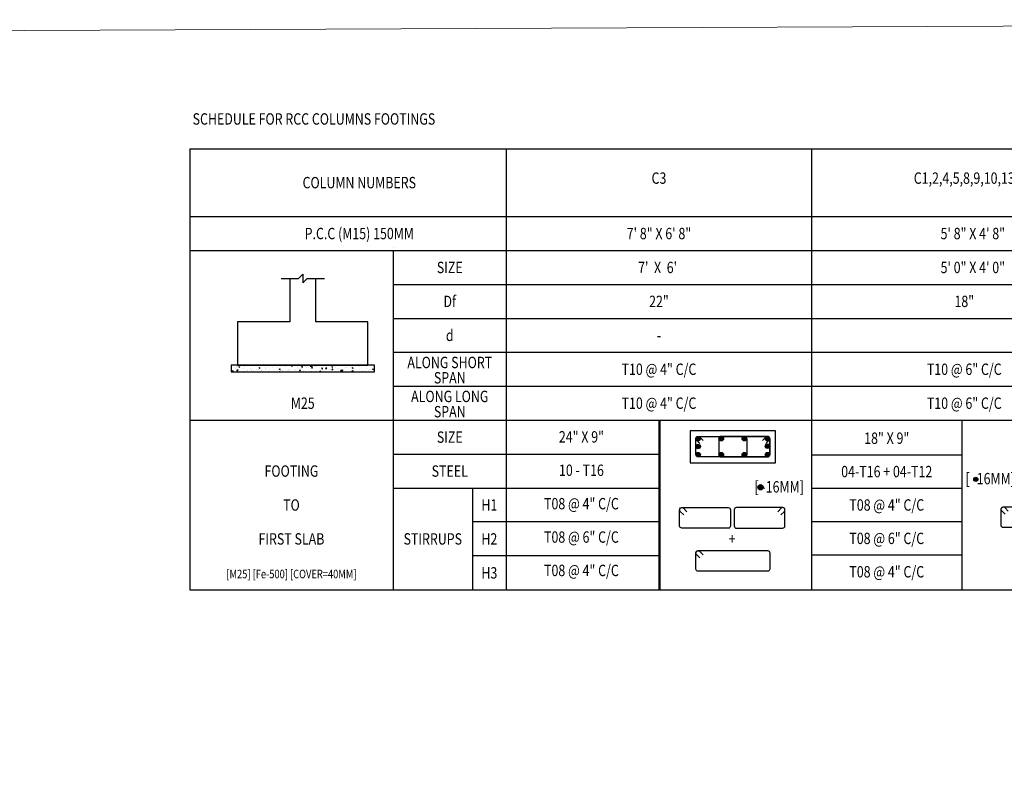
# Model space of a CAD drawing. Units: inches. Extents: x 180510 to 183891, y -158353 to -156789.
# Drawn here: x 182121 to 182813, y -157315 to -156789 of the extents above; entities that cross this region are included whole.
import ezdxf
from ezdxf.enums import TextEntityAlignment as Align

# ---------------------------------------------------------------- set-up
doc = ezdxf.new("R2010")
doc.units = ezdxf.units.IN
doc.header["$MEASUREMENT"] = 0
doc.layers.add('026-TEXT', color=3, linetype='Continuous', lineweight=13)
doc.layers.add('Border', color=1, linetype='Continuous', lineweight=13)
doc.styles.add('RX3', font='rx3.shx', dxfattribs={"width": 0.8})

msp = doc.modelspace()

# ---------------------------------------------------------------- hatches: boundary and pattern name
at = {"layer": '026-TEXT', "lineweight": -2}
h = msp.add_hatch(dxfattribs=at)
h.set_pattern_fill('AR-CONC', scale=0.993913)
h.set_pattern_definition([(50, (197156.658, -141538.511), (7.1289425, -0.6237017), [0.7454348, -8.1997826]), (355, (197156.658, -141538.511), (-1.3790676, 7.4761357), [0.5963478, -6.559826]), (100.451444, (197157.252, -141538.563), (5.749875, 6.852434), [0.633522, -6.968743]), (46.1842, (197156.658, -141536.523), (10.6074508, -1.6451177), [1.118152, -12.299674]), (96.635635, (197157.542, -141536.66), (9.289727, 9.681892), [0.9502837, -10.45312]), (351.184164, (197156.658, -141536.523), (9.289727, 9.681892), [0.894522, -9.839739]), (21, (197157.6517, -141537.02), (5.932737, -4.0016817), [0.7454348, -8.1997826]), (326, (197157.652, -141537.02), (2.4183428, 7.207361), [0.5963478, -6.559826]), (71.451445, (197158.146, -141537.354), (8.3510798, 3.2056792), [0.633522, -6.968743]), (37.5, (197156.6578, -141538.511), (0.1208584, 3.30867544), [0, -6.48031305, 0, -6.6592174, 0, -6.5846739]), (7.5, (197156.6578, -141538.511), (2.61468245, 3.92010945), [0, -3.7967478, 0, -6.3312261, 0, -2.50963044]), (327.5, (197154.4414, -141538.511), (5.30573083, -0.2241758), [0, -2.4847826, 0, -7.75252175, 0, -10.287]), (317.5, (197153.4474, -141538.511), (5.7963634, 0.9949565), [0, -3.2302174, 0, -5.1484696, 0, -7.3052609])])
h.paths.add_polyline_path([(182269.27, -157036.33), (182370.02, -157036.33), (182370.02, -157031.75), (182269.27, -157031.75)])
h = msp.add_hatch(color=7, dxfattribs=at)
edge = h.paths.add_edge_path()
edge.add_arc((182597.64, -157083.29), 1.6, 0, 360)
h = msp.add_hatch(color=7, dxfattribs=at)
edge = h.paths.add_edge_path()
edge.add_arc((182613.91, -157083.3), 1.6, 0, 360)
h = msp.add_hatch(color=7, dxfattribs=at)
edge = h.paths.add_edge_path()
edge.add_arc((182630.18, -157083.31), 1.6, 0, 360)
h = msp.add_hatch(color=7, dxfattribs=at)
edge = h.paths.add_edge_path()
edge.add_arc((182646.44, -157083.29), 1.6, 0, 360)
h = msp.add_hatch(color=7, dxfattribs=at)
edge = h.paths.add_edge_path()
edge.add_arc((182597.64, -157088.79), 1.6, 0, 360)
h = msp.add_hatch(color=7, dxfattribs=at)
edge = h.paths.add_edge_path()
edge.add_arc((182646.43, -157088.65), 1.6, 0, 360)
h = msp.add_hatch(color=7, dxfattribs=at)
edge = h.paths.add_edge_path()
edge.add_arc((182597.64, -157094.58), 1.6, 0, 360)
h = msp.add_hatch(color=7, dxfattribs=at)
edge = h.paths.add_edge_path()
edge.add_arc((182613.92, -157094.57), 1.6, 0, 360)
h = msp.add_hatch(color=7, dxfattribs=at)
edge = h.paths.add_edge_path()
edge.add_arc((182630.18, -157094.6), 1.6, 0, 360)
h = msp.add_hatch(color=7, dxfattribs=at)
edge = h.paths.add_edge_path()
edge.add_arc((182646.44, -157094.59), 1.6, 0, 360)
h = msp.add_hatch(color=7, dxfattribs=at)
h.dxf.hatch_style = 1
edge = h.paths.add_edge_path()
edge.add_arc((182792.9, -157111.93), 1.5, 0, 360)
msp.add_hatch(color=7, dxfattribs=at).paths.add_polyline_path([(182639.64, -157117.51, 1), (182643.4, -157117.51, 1)])

# ---------------------------------------------------------------- linework, layer by layer
at = {"layer": '026-TEXT', "color": 7, "lineweight": -2}
for p, q in [((182240.13, -156879.5), (183106.82, -156879.5)), ((182240.13, -156879.5), (182240.13, -157189.6)), ((182462.77, -156879.5), (182462.77, -157189.6)), ((182462.77, -156879.5), (182462.77, -157189.6)), ((182677.45, -156879.5), (182677.45, -157189.6)), ((182240.13, -156927.21), (183106.82, -156927.21)), ((182240.13, -156951.06), (183106.82, -156951.06)), ((182383.25, -156948.68), (182383.25, -156948.79)), ((182383.25, -156951.06), (182383.25, -157189.6)), ((182383.25, -156974.91), (183106.82, -156974.91)), ((182383.25, -156998.77), (183106.82, -156998.77)), ((182383.25, -157022.62), (183106.82, -157022.62)), ((182383.25, -157046.48), (183106.82, -157046.48)), ((182240.13, -157070.33), (183106.82, -157070.33)), ((182570.11, -157070.33), (182570.11, -157189.6)), ((182570.11, -157070.33), (182570.11, -157189.6)), ((182570.77, -157070.33), (182570.77, -157189.6)), ((182783.1, -157070.88), (182783.1, -157189.6)), ((182383.25, -157094.18), (182570.11, -157094.18)), ((182677.45, -157094.73), (182783.1, -157094.73)), ((182383.25, -157118.04), (182570.11, -157118.04)), ((182438.91, -157118.04), (182438.91, -157189.6)), ((182677.45, -157118.21), (182783.1, -157118.21)), ((182570.11, -157141.89, 0), (182438.91, -157141.89)), ((182783.1, -157141.69), (182677.45, -157141.69)), ((182570.11, -157165.75, 0), (182438.91, -157165.75)), ((182783.1, -157165.17), (182677.45, -157165.17)), ((182240.13, -157189.6), (183106.82, -157189.6)), ((182240.13, -157189.6), (182383.25, -157189.6))]:
    msp.add_line(p, q, dxfattribs=at)
for points in [[(182310.48, -156970.7), (182310.48, -157001.22), (182306.08, -157001.22), (182273.85, -157001.22), (182273.85, -157031.75), (182365.44, -157031.75), (182365.44, -157001.22), (182333.21, -157001.22), (182328.8, -157001.22), (182328.8, -156970.7)], [(182304.38, -156970.7), (182316.59, -156970.7), (182319.64, -156967.64), (182319.64, -156973.75), (182322.7, -156970.7), (182334.91, -156970.7)], [(182269.27, -157036.33), (182370.02, -157036.33), (182370.02, -157031.75), (182269.27, -157031.75), (182269.27, -157036.33)]]:
    msp.add_lwpolyline(points, dxfattribs=at)
msp.add_lwpolyline([(182592.04, -157100.22), (182652.04, -157100.22), (182652.04, -157077.72), (182592.04, -157077.72)], close=True, dxfattribs=at)
for points in [[(182598.89, -157086.85), (182596.49, -157084.46, -0.652692), (182597.62, -157081.72), (182646.44, -157081.72, -0.414214), (182648.04, -157083.32), (182648.04, -157094.62, -0.414214), (182646.44, -157096.22), (182597.64, -157096.22, -0.414214), (182596.04, -157094.62), (182596.04, -157083.46, -0.720699), (182598.85, -157082.27), (182601.09, -157084.65)], [(182598.89, -157086.85), (182596.49, -157084.46, -0.652692), (182597.62, -157081.72), (182630.18, -157081.75, -0.414214), (182631.78, -157083.35), (182631.78, -157094.62, -0.414214), (182630.18, -157096.22), (182597.64, -157096.2, -0.414214), (182596.04, -157094.6), (182596.04, -157083.46, -0.720699), (182598.85, -157082.27), (182601.09, -157084.64)], [(182645.21, -157086.84), (182647.61, -157084.44, 0.652692), (182646.48, -157081.71), (182613.92, -157081.73, 0.414214), (182612.32, -157083.33), (182612.32, -157094.61, 0.414214), (182613.92, -157096.21), (182646.46, -157096.19, 0.414214), (182648.06, -157094.59), (182648.06, -157083.44, 0.720699), (182645.25, -157082.25), (182643.01, -157084.63)], [(182587.49, -157136.9), (182585.09, -157134.5, -0.652692), (182586.23, -157131.77), (182618.78, -157131.79, -0.414214), (182620.38, -157133.39), (182620.38, -157144.67, -0.414214), (182618.78, -157146.27), (182586.25, -157146.25, -0.414214), (182584.65, -157144.65), (182584.65, -157133.5, -0.720699), (182587.45, -157132.31), (182589.7, -157134.69)], [(182655.89, -157136.88), (182658.29, -157134.49, 0.652692), (182657.15, -157131.76), (182624.6, -157131.78, 0.414214), (182623, -157133.38), (182623, -157144.66, 0.414214), (182624.6, -157146.26), (182657.13, -157146.23, 0.414214), (182658.73, -157144.63), (182658.73, -157133.49, 0.720699), (182655.93, -157132.3), (182653.68, -157134.68)], [(182813.53, -157136.46), (182811.13, -157134.06, -0.652692), (182812.26, -157131.33), (182829.19, -157131.33, -0.414214), (182830.79, -157132.93), (182830.79, -157144.21, -0.414214), (182829.19, -157145.81), (182812.29, -157145.81, -0.414214), (182810.69, -157144.21), (182810.69, -157133.06, -0.720699), (182813.49, -157131.87), (182815.74, -157134.25)], [(182598.89, -157167.2), (182596.49, -157164.8, -0.652692), (182597.62, -157162.07), (182646.44, -157162.07, -0.414214), (182648.04, -157163.67), (182648.04, -157174.97, -0.414214), (182646.44, -157176.57), (182597.64, -157176.57, -0.414214), (182596.04, -157174.97), (182596.04, -157163.81, -0.720699), (182598.85, -157162.61), (182601.09, -157164.99)]]:
    msp.add_lwpolyline(points, format="xyb", dxfattribs=at)
for centre, radius in [((182597.64, -157083.33), 1.6), ((182613.91, -157083.34), 1.6), ((182630.18, -157083.35), 1.6), ((182646.44, -157083.32), 1.6), ((182597.64, -157088.82), 1.6), ((182646.43, -157088.65), 1.6), ((182597.64, -157094.62), 1.6), ((182613.91, -157094.63), 1.6), ((182630.18, -157094.64), 1.6), ((182646.44, -157094.62), 1.6), ((182792.9, -157111.93), 1.5), ((182641.52, -157117.51), 1.88)]:
    msp.add_circle(centre, radius, dxfattribs=at)
at = {"layer": 'Border', "lineweight": 9, "ltscale": 30}
msp.add_lwpolyline([(181435.88, -156799.44), (183817.6, -156788.81), (183817.6, -158342.28), (181437.34, -158352.91)], close=True, dxfattribs=at)

# ---------------------------------------------------------------- texts
at = {"layer": '026-TEXT', "color": 7, "lineweight": -2, "style": 'RX3', "width": 0.8}
msp.add_text('%%USCHEDULE FOR RCC COLUMNS FOOTINGS', height=8, dxfattribs=at).set_placement((182242.2, -156862.6))
for s, height, p in [('C3', 8, (182570.11, -156900.18)), ('C1,2,4,5,8,9,10,13', 8, (182784.79, -156900.18)), ('COLUMN NUMBERS', 8, (182359.4, -156903.35)), ('P.C.C (M15) 150MM', 8, (182359.4, -156939.13)), ('7\' 8" X 6\' 8"', 8, (182570.11, -156939.13)), ('5\' 8" X 4\' 8"', 8, (182790.8, -156939.13)), ('SIZE', 8, (182423.01, -156962.99)), ("7'  X  6' ", 8, (182570.11, -156962.99)), ('5\' 0" X 4\' 0"', 8, (182790.8, -156962.99)), ('Df', 8, (182423.01, -156986.84)), ('22"', 8, (182570.11, -156986.84)), ('18"', 8, (182784.79, -156986.84)), ('d', 8, (182423.01, -157010.7)), ('-', 8, (182570.11, -157010.7)), ('ALONG SHORT', 8, (182423.01, -157029.78)), ('T10 @ 4" C/C', 8, (182570.11, -157034.55)), ('T10 @ 6" C/C', 8, (182784.79, -157034.55)), ('SPAN', 8, (182423.01, -157040.52)), ('ALONG LONG', 8, (182423.01, -157053.63)), ('M25', 8, (182319.64, -157058.4)), ('T10 @ 4" C/C', 8, (182570.11, -157058.4)), ('T10 @ 6" C/C', 8, (182784.79, -157058.4)), ('SPAN', 8, (182423.01, -157064.37)), ('24" X 9"', 8, (182515.59, -157082.07)), ('SIZE', 8, (182423.01, -157082.26)), ('18" X 9"', 8, (182730.28, -157082.99)), ('FOOTING', 8, (182311.69, -157106.11)), ('STEEL', 8, (182423.01, -157106.11)), ('10 - T16', 8, (182515.59, -157105.55)), ('04-T16 + 04-T12', 8, (182730.28, -157106.47)), ('[ -16MM]', 8, (182803, -157111.43)), ('[ -16MM]', 8, (182654.62, -157117.2)), ('TO', 8, (182311.69, -157129.96)), ('H1', 8, (182450.84, -157129.96)), ('T08 @ 4" C/C', 8, (182515.59, -157129.03)), ('T08 @ 4" C/C', 8, (182730.28, -157129.95)), ('FIRST SLAB', 8, (182311.69, -157153.82)), ('STIRRUPS', 8, (182411.08, -157153.82)), ('H2', 8, (182450.84, -157153.82)), ('T08 @ 6" C/C', 8, (182515.59, -157152.5)), ('+', 8, (182621.51, -157153.79)), ('T08 @ 6" C/C', 8, (182730.28, -157153.43)), ('H3', 8, (182450.84, -157177.67)), ('T08 @ 4" C/C', 8, (182515.59, -157175.98)), ('T08 @ 4" C/C', 8, (182730.28, -157176.91)), ('[M25] [Fe-500] [COVER=40MM]', 6, (182311.69, -157178.47))]:
    msp.add_text(s, height=height, dxfattribs=at).set_placement(p, align=Align.MIDDLE_CENTER)

doc.saveas('drawing.dxf')
